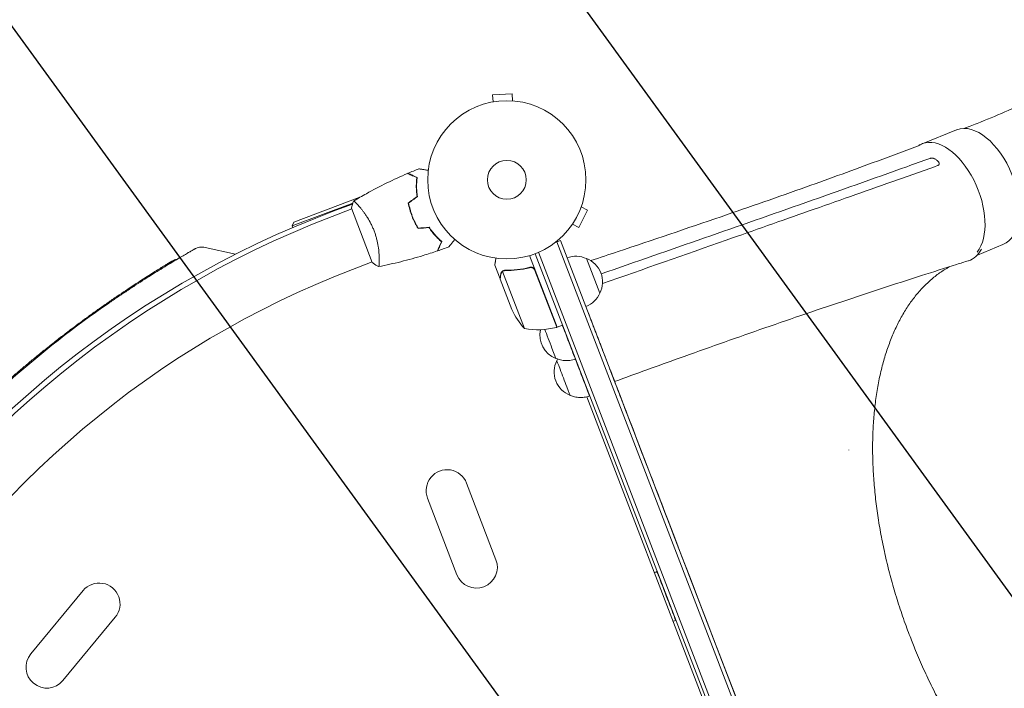
# Model space of a CAD drawing. Units: millimetres. Extents: x -6741 to 4642, y -5411 to 6368.
# Drawn here: x -1082 to -422, y 3213 to 3661 of the extents above; entities that cross this region are included whole.
import ezdxf

# ---------------------------------------------------------------- set-up
doc = ezdxf.new("R2010")
doc.units = ezdxf.units.MM
doc.header["$LTSCALE"] = 20
doc.linetypes.add('HIDDEN', pattern=[9.525, 6.35, -3.175])
for name, color, linetype in [('2d', 230, 'Continuous'), ('AS-Free_Space', 31, 'HIDDEN'), ('AS-Free_Space_Hatch', 31, 'HIDDEN')]:
    doc.layers.add(name, color=color, linetype=linetype)

msp = doc.modelspace()

# ---------------------------------------------------------------- hatches: boundary and pattern name
at = {"layer": 'AS-Free_Space_Hatch'}
h = msp.add_hatch(dxfattribs=at)
h.set_pattern_fill('ANSI31', color=256, scale=100, angle=81)
edge = h.paths.add_edge_path()
edge.add_line((-2442.08, -4630.1), (-2781.93, -3361.76))
edge.add_arc((-1816.01, -3102.94), 1000, 15, 195, ccw=False)
edge.add_line((-850.08, -2844.12), (-510.23, -4112.46))
edge.add_arc((-1476.16, -4371.28), 1000, -165, 15, ccw=False)
edge = h.paths.add_edge_path()
edge.add_arc((1486.64, 202.98), 1000, 234, 324)
edge.add_line((2295.65, -384.8), (3378.2, 1105.19))
edge.add_arc((2569.18, 1692.97), 1000, 324, 414)
edge.add_line((3156.97, 2501.99), (2820.34, 2746.57))
edge.add_arc((2232.55, 1937.55), 1000, 54, 144)
edge.add_line((1423.53, 2525.34), (340.99, 1035.34))
edge.add_arc((1150.01, 447.56), 1000, 144, 234)
edge.add_line((562.22, -361.46), (898.85, -606.04))
edge = h.paths.add_edge_path()
edge.add_line((-233.17, 5216.88), (-684.9, 4242.36))
edge.add_line((-684.9, 4242.36), (-976.45, 4130.45))
edge.add_arc((-618.08, 3196.87), 1000, 111, 291)
edge.add_line((-259.72, 2263.28), (31.84, 2375.2))
edge.add_arc((-684.9, 4242.36), 2000, 291, 335.13045)
edge.add_line((1129.64, 3401.26), (1581.37, 4375.77))
edge.add_arc((674.1, 4796.33), 1000, 335.13045, 515.13045)

# ---------------------------------------------------------------- linework, layer by layer
at = {"layer": '2d', "lineweight": 0}
for p, q in [((-751.69, 3611.66), (-764.67, 3610.98)), ((-764.42, 3606.19), (-764.67, 3610.98)), ((-751.44, 3606.87), (-751.69, 3611.66)), ((-765.91, 3605.91), (-765.86, 3605.91)), ((-765.91, 3605.91), (-765.91, 3605.9)), ((-749.98, 3606.75), (-749.93, 3606.75)), ((-749.93, 3606.75), (-749.93, 3606.74)), ((-477.01, 3578.14), (-453.99, 3587.49)), ((-815.64, 3553.79), (-815.43, 3553.87)), ((-897.88, 3525.73), (-853.55, 3542.31)), ((-858.34, 3538.38), (-899.05, 3523.16)), ((-869.73, 3533.57), (-858.53, 3537.75)), ((-856.75, 3538.98), (-856.75, 3538.98)), ((-854.23, 3536.33), (-854.23, 3536.33)), ((-705.36, 3535.91), (-701.08, 3533.73)), ((-704.86, 3537.34), (-704.88, 3537.3)), ((-704.86, 3537.34), (-704.86, 3537.34)), ((-859.08, 3534.47), (-872.23, 3529.42)), ((-859.26, 3534.94), (-845.28, 3498.53)), ((-706.98, 3522.15), (-701.08, 3533.73)), ((-897.88, 3525.73), (-899.05, 3523.16)), ((-899.05, 3523.16), (-898.61, 3521.99)), ((-817.75, 3527.84), (-817.94, 3527.77)), ((-712.12, 3523.08), (-712.13, 3523.09)), ((-712.1, 3523.13), (-712.12, 3523.08)), ((-711.26, 3524.33), (-706.98, 3522.15)), ((-719.23, 3513.38), (-722.86, 3511.99)), ((-483.79, 2893.07), (-721.57, 3512.49)), ((-481.46, 2893.96), (-719.23, 3513.38)), ((-439.94, 3503.61), (-422.77, 3510.59)), ((-957.17, 3508.7), (-936.97, 3504.11)), ((-739.97, 3503.23), (-721.55, 3455.24)), ((-736.18, 3504.52), (-499.99, 2889.21)), ((-497.63, 2890.05), (-733.87, 3505.47)), ((-845.46, 3498.99), (-858.61, 3493.94)), ((-840.62, 3500.85), (-840.62, 3500.85)), ((-759.71, 3487.67), (-763.22, 3496.82)), ((-701.76, 3501.35), (-692.8, 3478.01)), ((-758.08, 3492.52), (-743.43, 3454.34)), ((-757.24, 3493.01), (-757.24, 3493.01)), ((-740.85, 3494.91), (-739.44, 3495.45)), ((-721.74, 3455.18), (-736.38, 3493.31)), ((-759.71, 3487.67), (-759.6, 3487.72)), ((-759.64, 3487.49), (-751.78, 3467.03)), ((-721.55, 3455.24), (-717.82, 3456.68)), ((-684.56, 3423.05), (-684.54, 3423.06)), ((-679.9, 3410.94), (-679.9, 3410.94)), ((-701.52, 3408.65), (-538.37, 2983.63)), ((-782.14, 3350.8), (-762.43, 3299.45)), ((-808.28, 3340.76), (-788.57, 3289.41)), ((-567.27, 3117.83), (-633.27, 3289.59)), ((-1074.14, 3236.36), (-1039.08, 3278.74)), ((-1052.56, 3218.52), (-1017.51, 3260.9))]:
    msp.add_line(p, q, dxfattribs=at)
for radius in [53, 13]:
    msp.add_circle((-755.18, 3554), radius, dxfattribs=at)
for centre, radius, start, end in [((-636.14, 2908.81), 667, 110.5, 149.52723), ((-633.56, 2907.66), 666, 111, 149.54765), ((-708.84, 3485.78), 17, 65.1865, 110.3587), ((-708.04, 3485.55), 17, 333.66793, 68.33207), ((-633.56, 2907.66), 628, 111, 149.51391), ((-708.48, 3484.84), 17, 291.6413, 336.8135), ((-626.2, 2897.57), 697, 124.61136, 138.38862), ((-706.33, 3487.86), 50, 204.62431, 222.1002), ((-734.45, 3503.53), 50, 259.65031, 284.52721), ((-716.01, 3450.09), 17, 168.22757, 248.35215), ((-722.66, 3458.03), 3, 284.52721, 287.80878), ((-706.51, 3425.35), 17, 153.688, 248.35215), ((-795.21, 3345.78), 14, 21, 201), ((-775.5, 3294.43), 14, 201, 21), ((-1028.29, 3269.82), 14, 320.40655, 140.40655), ((-1063.35, 3227.44), 14, 140.40655, 320.40655)]:
    msp.add_arc(centre, radius, start, end, dxfattribs=at)
at = {"layer": '2d', "lineweight": 0, "extrusion": (0, 0, -1)}
for centre, major_axis, ratio, start_param, end_param in [((-438.38, 3549.04), (-15.61, 38.45), 0.560253, 0.01279, 3.141593), ((-438.38, 3549.04), (-15.61, 38.45), 0.560253, 0, 0.01279), ((-715.56, 3450.26), (6.28, -16.34), 0.000054, -1.969558, 0.000001), ((-726.76, 3445.96), (4.48, -11.67), 0.000054, -2.301745, 0.00005), ((-717.26, 3421.22), (-4.48, 11.67), 0.000054, 0, 3.141642), ((-706.06, 3425.52), (6.28, -16.34), 0.000054, -2.110977, 0.000001), ((-648.32, 3275.23), (-6.28, 16.34), 0.000054, -0.000001, 3.141593)]:
    msp.add_ellipse(centre, major_axis=major_axis, ratio=ratio, start_param=start_param, end_param=end_param, dxfattribs=at)
at = {"layer": '2d', "lineweight": 0}
for centre, major_axis, ratio, start_param, end_param in [((-461.4, 3539.69), (15.61, -38.45), 0.560253, 0.304232, 3.128803), ((-461.4, 3539.69), (-15.61, 38.45), 0.560253, -0.01279, 0.108617), ((-460.25, 3539.26), (15.07, -39.21), 0.566451, -0.035698, 0.444407), ((-633.27, 3289.59), (-46.63, 121.35), 0.000054, 0, 1.570796)]:
    msp.add_ellipse(centre, major_axis=major_axis, ratio=ratio, start_param=start_param, end_param=end_param, dxfattribs=at)
for points, knots in [([(-448.72, 3588.47), (-448.22, 3588.66), (-447.72, 3588.85), (-444.06, 3590.23), (-440.93, 3591.45), (-431.55, 3595.21), (-425.35, 3597.82), (-412.91, 3603.3), (-406.67, 3606.18), (-394.11, 3612.24), (-387.78, 3615.42), (-375.06, 3622.09), (-368.66, 3625.58), (-355.8, 3632.87), (-349.35, 3636.67), (-336.4, 3644.57), (-329.91, 3648.68), (-316.91, 3657.2), (-310.4, 3661.61), (-297.4, 3670.73), (-290.91, 3675.45), (-277.96, 3685.15), (-271.51, 3690.15), (-258.69, 3700.42), (-252.31, 3705.69), (-239.68, 3716.47), (-233.43, 3721.99), (-221.07, 3733.24), (-214.97, 3738.97), (-202.97, 3750.62), (-197.07, 3756.54), (-185.53, 3768.52), (-179.87, 3774.58), (-168.87, 3786.79), (-163.51, 3792.95), (-153.14, 3805.3), (-148.12, 3811.49), (-138.46, 3823.87), (-133.83, 3830.05), (-124.98, 3842.33), (-120.76, 3848.44), (-112.78, 3860.52), (-109.01, 3866.5), (-101.95, 3878.26), (-98.66, 3884.05), (-92.56, 3895.39), (-89.75, 3900.94), (-84.64, 3911.75), (-82.31, 3917.01), (-78.18, 3927.22), (-76.34, 3932.15), (-73.16, 3941.68), (-71.8, 3946.39), (-69.41, 3954.74), (-68.43, 3958.23), (-65.74, 3967.8), (-64.05, 3973.85), (-62.35, 3979.9)], [7.924132, 7.924132, 7.924132, 7.924132, 10.002567, 10.002567, 23.062369, 23.062369, 49.406077, 49.406077, 76.568467, 76.568467, 104.810367, 104.810367, 134.112985, 134.112985, 164.448281, 164.448281, 195.771129, 195.771129, 228.01702, 228.01702, 261.099606, 261.099606, 294.908368, 294.908368, 329.30661, 329.30661, 364.130085, 364.130085, 399.186633, 399.186633, 434.257248, 434.257248, 469.09903, 469.09903, 503.450358, 503.450358, 537.038474, 537.038474, 569.589292, 569.589292, 600.838895, 600.838895, 630.545738, 630.545738, 658.502288, 658.502288, 684.544797, 684.544797, 708.560095, 708.560095, 730.488807, 730.488807, 750.332625, 750.332625, 764.507301, 764.507301, 788.892004, 788.892004, 788.892004, 788.892004]), ([(-698.9, 3499.88), (-692.82, 3501.9), (-686.75, 3503.92), (-657.56, 3513.67), (-634.52, 3521.45), (-592.47, 3535.89), (-573.42, 3542.53), (-538.52, 3554.97), (-522.65, 3560.73), (-497.31, 3570.14), (-487.81, 3573.71), (-478.32, 3577.32)], [16.981599, 16.981599, 16.981599, 16.981599, 40.000035, 40.000035, 127.773541, 127.773541, 201.280478, 201.280478, 263.289076, 263.289076, 300.596267, 300.596267, 300.596267, 300.596267]), ([(-487.19, 3562.81), (-509.76, 3554.72), (-532.34, 3546.73), (-577.51, 3530.85), (-600.1, 3522.95), (-622.69, 3515.08)], [0.024604, 0.024604, 0.024604, 0.024604, 0.111557, 0.111557, 0.1985099, 0.1985099, 0.1985099, 0.1985099]), ([(-471.89, 3568.31), (-471.72, 3568.37), (-471.52, 3568.42), (-471.11, 3568.5), (-470.89, 3568.52), (-470.66, 3568.53)], [0.018089563, 0.018089563, 0.018089563, 0.018089563, 0.018773243, 0.018773243, 0.019456923, 0.019456923, 0.019456923, 0.019456923]), ([(-470.4, 3568.53), (-470.14, 3568.52), (-469.88, 3568.49), (-469.49, 3568.42), (-469.36, 3568.39), (-469.1, 3568.33), (-468.98, 3568.29), (-468.62, 3568.16), (-468.39, 3568.06), (-467.97, 3567.83), (-467.78, 3567.7), (-467.62, 3567.55)], [0.006604811, 0.006604811, 0.006604811, 0.006604811, 0.007398247, 0.007398247, 0.007794965, 0.007794965, 0.008191683, 0.008191683, 0.008985119, 0.008985119, 0.009778555, 0.009778555, 0.009778555, 0.009778555]), ([(-465.77, 3564.11), (-465.87, 3563.97), (-465.99, 3563.85), (-466.29, 3563.64), (-466.46, 3563.55), (-466.65, 3563.49)], [0, 0, 0, 0, 0.000729907, 0.000729907, 0.001459815, 0.001459815, 0.001459815, 0.001459815]), ([(-466.23, 3566.31), (-466.06, 3566.14), (-465.91, 3565.96), (-465.73, 3565.68), (-465.69, 3565.59), (-465.6, 3565.39), (-465.57, 3565.3), (-465.51, 3565.01), (-465.51, 3564.81), (-465.56, 3564.54), (-465.59, 3564.45), (-465.66, 3564.27), (-465.71, 3564.19), (-465.77, 3564.11)], [0, 0, 0, 0, 0.000861749, 0.000861749, 0.001292624, 0.001292624, 0.001723498, 0.001723498, 0.002585247, 0.002585247, 0.003016122, 0.003016122, 0.003446997, 0.003446997, 0.003446997, 0.003446997]), ([(-857.84, 3539.78), (-855.02, 3541.47), (-852.17, 3543.12), (-844.76, 3547.25), (-840.17, 3549.65), (-830.96, 3554.16), (-826.35, 3556.28), (-821.69, 3558.27)], [0.059167, 0.059167, 0.059167, 0.059167, 10.001334, 10.001334, 25.653189, 25.653189, 40.963039, 40.963039, 40.963039, 40.963039]), ([(-815.47, 3555.5), (-816.18, 3555.81), (-816.84, 3556.11), (-818.07, 3556.65), (-818.63, 3556.9), (-819.38, 3557.24), (-819.61, 3557.34), (-820.05, 3557.54), (-820.25, 3557.63), (-820.8, 3557.87), (-821.09, 3558), (-821.39, 3558.13), (-821.47, 3558.17), (-821.58, 3558.22), (-821.61, 3558.23), (-821.64, 3558.25), (-821.66, 3558.25), (-821.68, 3558.26), (-821.68, 3558.27), (-821.69, 3558.27), (-821.69, 3558.27), (-821.69, 3558.27)], [0, 0, 0, 0, 0.00350666, 0.00350666, 0.00701332, 0.00701332, 0.00876665, 0.00876665, 0.01051997, 0.01051997, 0.01402663, 0.01402663, 0.01577996, 0.01577996, 0.01753329, 0.01753329, 0.02103995, 0.02103995, 0.02454661, 0.02454661, 0.02744921, 0.02744921, 0.02744921, 0.02744921]), ([(-815.25, 3555.62), (-815.96, 3555.94), (-816.62, 3556.23), (-817.84, 3556.77), (-818.4, 3557.02), (-819.15, 3557.36), (-819.38, 3557.46), (-819.82, 3557.65), (-820.02, 3557.74), (-820.57, 3557.99), (-820.85, 3558.11), (-821.15, 3558.24), (-821.22, 3558.28), (-821.31, 3558.32), (-821.33, 3558.33), (-821.36, 3558.34), (-821.37, 3558.34), (-821.39, 3558.36), (-821.41, 3558.36), (-821.43, 3558.37), (-821.43, 3558.37), (-821.44, 3558.38), (-821.44, 3558.38), (-821.44, 3558.38)], [0, 0, 0, 0, 0.0035063, 0.0035063, 0.0070126, 0.0070126, 0.00876575, 0.00876575, 0.0105189, 0.0105189, 0.0140252, 0.0140252, 0.01577835, 0.01577835, 0.01665493, 0.01665493, 0.0175315, 0.0175315, 0.02103781, 0.02103781, 0.02454411, 0.02454411, 0.0274484, 0.0274484, 0.0274484, 0.0274484]), ([(-815.32, 3542.79), (-815.5, 3544.03), (-815.62, 3545.22), (-815.77, 3547.52), (-815.81, 3548.63), (-815.81, 3550.76), (-815.77, 3551.79), (-815.65, 3553.74), (-815.57, 3554.65), (-815.47, 3555.5)], [0, 0, 0, 0, 0.00398181, 0.00398181, 0.00796362, 0.00796362, 0.01194542, 0.01194542, 0.01592723, 0.01592723, 0.01592723, 0.01592723]), ([(-815.11, 3542.7), (-815.29, 3543.96), (-815.41, 3545.17), (-815.57, 3547.51), (-815.61, 3548.64), (-815.61, 3550.27), (-815.6, 3550.8), (-815.57, 3551.84), (-815.54, 3552.35), (-815.45, 3553.84), (-815.36, 3554.76), (-815.25, 3555.62)], [0, 0, 0, 0, 0.00404294, 0.00404294, 0.00808588, 0.00808588, 0.01010735, 0.01010735, 0.01212882, 0.01212882, 0.01617176, 0.01617176, 0.01617176, 0.01617176]), ([(-814.12, 3561.39), (-814.12, 3561.39), (-814.12, 3561.38), (-814.1, 3561.38), (-814.09, 3561.38), (-814.07, 3561.38), (-814.06, 3561.38), (-814.05, 3561.37), (-814.03, 3561.37), (-813.95, 3561.36), (-813.85, 3561.34), (-813.45, 3561.28), (-813.05, 3561.21), (-812.26, 3561.09), (-811.97, 3561.04), (-811.35, 3560.95), (-811.02, 3560.89), (-809.97, 3560.73), (-809.2, 3560.6), (-808.17, 3560.44), (-807.98, 3560.41), (-807.79, 3560.38)], [0.03093242, 0.03093242, 0.03093242, 0.03093242, 0.03756195, 0.03756195, 0.04131815, 0.04131815, 0.04225719, 0.04225719, 0.04319624, 0.04319624, 0.04507434, 0.04507434, 0.04883054, 0.04883054, 0.05070863, 0.05070863, 0.05258673, 0.05258673, 0.05634293, 0.05634293, 0.05718798, 0.05718798, 0.05718798, 0.05718798]), ([(-608.19, 3513.59), (-589.7, 3520.09), (-571.2, 3526.6), (-534.18, 3539.64), (-515.67, 3546.16), (-497.15, 3552.71)], [0.1257792, 0.1257792, 0.1257792, 0.1257792, 0.197038, 0.197038, 0.2682968, 0.2682968, 0.2682968, 0.2682968]), ([(-857.89, 3539.75), (-857.89, 3539.75), (-857.89, 3539.75), (-857.89, 3539.75), (-857.87, 3539.76), (-857.83, 3539.78), (-857.8, 3539.78), (-857.74, 3539.77), (-857.71, 3539.75), (-857.48, 3539.62), (-857.18, 3539.38), (-856.58, 3538.82), (-856.35, 3538.6), (-855.85, 3538.09), (-855.57, 3537.8), (-854.69, 3536.86), (-854.03, 3536.11), (-853.12, 3535.02), (-852.93, 3534.79), (-852.56, 3534.32), (-852.37, 3534.09), (-851.79, 3533.35), (-851.4, 3532.83), (-850.6, 3531.75), (-850.2, 3531.18), (-849.59, 3530.28), (-849.38, 3529.98), (-848.97, 3529.35), (-848.76, 3529.03), (-847.74, 3527.4), (-846.95, 3526.01), (-845.82, 3523.79), (-845.45, 3523.02), (-844.76, 3521.46), (-844.43, 3520.67), (-844.12, 3519.86)], [0.12220864, 0.12220864, 0.12220864, 0.12220864, 0.12268837, 0.12268837, 0.12524335, 0.12524335, 0.12652085, 0.12652085, 0.12779834, 0.12779834, 0.13290832, 0.13290832, 0.13546331, 0.13546331, 0.1380183, 0.1380183, 0.14312827, 0.14312827, 0.14440577, 0.14440577, 0.14568326, 0.14568326, 0.14823825, 0.14823825, 0.15079324, 0.15079324, 0.15207073, 0.15207073, 0.15334823, 0.15334823, 0.15845821, 0.15845821, 0.16101319, 0.16101319, 0.16356818, 0.16356818, 0.16356818, 0.16356818]), ([(-821.19, 3538.53), (-820.92, 3537.06), (-820.59, 3535.58), (-819.97, 3533.35), (-819.74, 3532.6), (-819.25, 3531.11), (-818.98, 3530.35), (-818.7, 3529.62)], [0, 0, 0, 0, 0.004702909, 0.004702909, 0.007054363, 0.007054363, 0.009405818, 0.009405818, 0.009405818, 0.009405818]), ([(-820.97, 3538.44), (-820.7, 3536.99), (-820.37, 3535.54), (-819.76, 3533.35), (-819.53, 3532.62), (-819.05, 3531.15), (-818.79, 3530.41), (-818.51, 3529.69)], [0, 0, 0, 0, 0.004616902, 0.004616902, 0.006925353, 0.006925353, 0.009233803, 0.009233803, 0.009233803, 0.009233803]), ([(-818.7, 3529.62), (-818.13, 3528.15), (-817.5, 3526.72), (-816.47, 3524.64), (-816.11, 3523.96), (-815.36, 3522.62), (-814.98, 3521.96), (-814.59, 3521.33)], [0.009405818, 0.009405818, 0.009405818, 0.009405818, 0.01410835, 0.01410835, 0.016459616, 0.016459616, 0.018810883, 0.018810883, 0.018810883, 0.018810883]), ([(-818.51, 3529.69), (-817.95, 3528.24), (-817.34, 3526.84), (-816.33, 3524.8), (-815.98, 3524.13), (-815.24, 3522.81), (-814.87, 3522.17), (-814.48, 3521.54)], [0.009233803, 0.009233803, 0.009233803, 0.009233803, 0.013850802, 0.013850802, 0.016159301, 0.016159301, 0.0184678, 0.0184678, 0.0184678, 0.0184678]), ([(-844.12, 3519.86), (-843.81, 3519.05), (-843.52, 3518.24), (-843, 3516.63), (-842.76, 3515.83), (-842.44, 3514.63), (-842.34, 3514.23), (-842.14, 3513.43), (-842.05, 3513.03), (-841.79, 3511.84), (-841.63, 3511.07), (-841.37, 3509.56), (-841.26, 3508.82), (-841.06, 3507.38), (-840.98, 3506.67), (-840.78, 3504.64), (-840.7, 3503.4), (-840.63, 3501.7), (-840.62, 3501.16), (-840.61, 3500.15), (-840.61, 3499.69), (-840.63, 3498.4), (-840.67, 3497.69), (-840.74, 3496.86), (-840.77, 3496.63), (-840.83, 3496.26), (-840.86, 3496.12), (-840.91, 3495.98), (-840.93, 3495.94), (-840.96, 3495.89), (-840.98, 3495.88), (-841.03, 3495.87), (-841.04, 3495.87), (-841.05, 3495.87), (-841.05, 3495.87), (-841.05, 3495.87)], [0.16356818, 0.16356818, 0.16356818, 0.16356818, 0.1661247, 0.1661247, 0.16868122, 0.16868122, 0.16995948, 0.16995948, 0.17123774, 0.17123774, 0.17379425, 0.17379425, 0.17635077, 0.17635077, 0.17890729, 0.17890729, 0.18402032, 0.18402032, 0.18657684, 0.18657684, 0.18913336, 0.18913336, 0.19424639, 0.19424639, 0.19680291, 0.19680291, 0.19935943, 0.19935943, 0.20063769, 0.20063769, 0.20191595, 0.20191595, 0.20447247, 0.20447247, 0.20490292, 0.20490292, 0.20490292, 0.20490292]), ([(-807.37, 3522.09), (-806.68, 3521.05), (-805.97, 3520.08), (-804.55, 3518.27), (-803.83, 3517.42), (-802.4, 3515.84), (-801.69, 3515.1), (-800.3, 3513.73), (-799.62, 3513.11), (-798.98, 3512.55)], [0, 0, 0, 0, 0.00398181, 0.00398181, 0.00796362, 0.00796362, 0.01194542, 0.01194542, 0.01592723, 0.01592723, 0.01592723, 0.01592723]), ([(-807.27, 3522.3), (-806.57, 3521.24), (-805.85, 3520.26), (-804.4, 3518.41), (-803.67, 3517.55), (-802.59, 3516.34), (-802.22, 3515.95), (-801.5, 3515.2), (-801.14, 3514.84), (-800.08, 3513.8), (-799.39, 3513.17), (-798.74, 3512.6)], [0, 0, 0, 0, 0.00404294, 0.00404294, 0.00808588, 0.00808588, 0.01010735, 0.01010735, 0.01212882, 0.01212882, 0.01617176, 0.01617176, 0.01617176, 0.01617176]), ([(-798.98, 3512.55), (-799.3, 3511.83), (-799.59, 3511.17), (-800.14, 3509.95), (-800.39, 3509.39), (-800.72, 3508.64), (-800.83, 3508.4), (-801.02, 3507.96), (-801.11, 3507.76), (-801.36, 3507.21), (-801.48, 3506.93), (-801.62, 3506.63), (-801.65, 3506.55), (-801.7, 3506.43), (-801.72, 3506.4), (-801.73, 3506.37), (-801.74, 3506.35), (-801.75, 3506.34), (-801.75, 3506.33), (-801.75, 3506.32), (-801.75, 3506.32), (-801.75, 3506.32)], [0, 0, 0, 0, 0.00350666, 0.00350666, 0.00701332, 0.00701332, 0.00876665, 0.00876665, 0.01051997, 0.01051997, 0.01402663, 0.01402663, 0.01577996, 0.01577996, 0.01753329, 0.01753329, 0.02103995, 0.02103995, 0.02454661, 0.02454661, 0.02744921, 0.02744921, 0.02744921, 0.02744921]), ([(-798.74, 3512.6), (-799.05, 3511.89), (-799.35, 3511.23), (-799.89, 3510.01), (-800.14, 3509.45), (-800.47, 3508.7), (-800.58, 3508.47), (-800.77, 3508.03), (-800.86, 3507.83), (-801.1, 3507.29), (-801.23, 3507), (-801.36, 3506.71), (-801.4, 3506.63), (-801.43, 3506.55), (-801.44, 3506.52), (-801.46, 3506.49), (-801.46, 3506.48), (-801.47, 3506.46), (-801.48, 3506.44), (-801.49, 3506.42), (-801.49, 3506.42), (-801.49, 3506.41), (-801.49, 3506.41), (-801.49, 3506.41)], [0, 0, 0, 0, 0.0035063, 0.0035063, 0.0070126, 0.0070126, 0.00876575, 0.00876575, 0.0105189, 0.0105189, 0.0140252, 0.0140252, 0.01577835, 0.01577835, 0.01665493, 0.01665493, 0.0175315, 0.0175315, 0.02103781, 0.02103781, 0.02454411, 0.02454411, 0.0274484, 0.0274484, 0.0274484, 0.0274484]), ([(-790.01, 3514.05), (-790.13, 3513.9), (-790.26, 3513.75), (-790.91, 3512.94), (-791.41, 3512.32), (-792.09, 3511.49), (-792.3, 3511.22), (-792.7, 3510.73), (-792.88, 3510.5), (-793.21, 3510.1), (-793.36, 3509.91), (-793.61, 3509.6), (-793.72, 3509.47), (-793.89, 3509.26), (-793.94, 3509.19), (-793.99, 3509.13), (-794, 3509.12), (-794, 3509.12), (-794.01, 3509.11), (-794.02, 3509.1), (-794.03, 3509.09), (-794.04, 3509.08), (-794.04, 3509.07), (-794.04, 3509.07)], [0.00292306, 0.00292306, 0.00292306, 0.00292306, 0.00379004, 0.00379004, 0.00758008, 0.00758008, 0.0094751, 0.0094751, 0.01137012, 0.01137012, 0.01326514, 0.01326514, 0.01516016, 0.01516016, 0.01705518, 0.01705518, 0.01800269, 0.01800269, 0.0189502, 0.0189502, 0.02274024, 0.02274024, 0.02935902, 0.02935902, 0.02935902, 0.02935902]), ([(-1022.1, 3471.22), (-1020.04, 3472.64), (-1017.97, 3474.06), (-1013.84, 3476.86), (-1011.77, 3478.24), (-1007.67, 3480.96), (-1005.63, 3482.3), (-1001.63, 3484.91), (-999.66, 3486.18), (-995.81, 3488.64), (-993.92, 3489.83), (-990.28, 3492.12), (-988.51, 3493.22), (-985.12, 3495.31), (-983.5, 3496.3), (-980.41, 3498.18), (-978.94, 3499.06), (-976.2, 3500.7), (-974.92, 3501.46), (-972.57, 3502.85), (-971.5, 3503.49), (-969.56, 3504.62), (-968.7, 3505.12), (-967.21, 3505.98), (-966.58, 3506.35), (-965.54, 3506.95), (-965.14, 3507.17), (-964.58, 3507.5), (-964.41, 3507.59), (-964.36, 3507.62), (-964.36, 3507.63), (-964.35, 3507.63), (-964.35, 3507.63), (-964.35, 3507.63)], [0, 0, 0, 0, 7.513744, 7.513744, 15.063121, 15.063121, 22.620268, 22.620268, 30.167374, 30.167374, 37.715455, 37.715455, 45.221931, 45.221931, 52.705218, 52.705218, 60.164797, 60.164797, 67.564491, 67.564491, 74.916528, 74.916528, 82.227634, 82.227634, 89.488269, 89.488269, 96.715496, 96.715496, 103.920528, 103.920528, 104.664686, 104.664686, 105.193899, 105.193899, 105.193899, 105.193899]), ([(-1022.08, 3471.23), (-1020.04, 3472.64), (-1017.99, 3474.04), (-1013.88, 3476.83), (-1011.81, 3478.21), (-1007.71, 3480.94), (-1005.67, 3482.28), (-1001.67, 3484.88), (-999.7, 3486.15), (-995.85, 3488.61), (-993.96, 3489.81), (-990.32, 3492.1), (-988.55, 3493.2), (-985.15, 3495.29), (-983.53, 3496.29), (-980.44, 3498.16), (-978.97, 3499.04), (-976.23, 3500.68), (-974.95, 3501.45), (-972.6, 3502.84), (-971.52, 3503.47), (-969.58, 3504.61), (-968.72, 3505.11), (-967.23, 3505.97), (-966.59, 3506.34), (-965.55, 3506.94), (-965.15, 3507.17), (-964.59, 3507.49), (-964.42, 3507.59), (-964.37, 3507.62), (-964.36, 3507.62), (-964.36, 3507.63), (-964.36, 3507.62), (-964.36, 3507.63), (-964.36, 3507.63), (-964.35, 3507.63), (-964.35, 3507.63), (-964.35, 3507.63), (-964.35, 3507.63), (-964.35, 3507.63), (-964.35, 3507.63), (-964.26, 3507.68), (-964.13, 3507.75), (-963.85, 3507.9), (-963.67, 3507.99), (-962.96, 3508.31), (-962.4, 3508.5), (-960.9, 3508.88), (-959.93, 3508.98), (-958.37, 3508.92), (-957.76, 3508.84), (-957.17, 3508.7)], [0.025206, 0.025206, 0.025206, 0.025206, 7.460268, 7.460268, 15.014927, 15.014927, 22.571374, 22.571374, 30.11267, 30.11267, 37.655869, 37.655869, 45.172127, 45.172127, 52.6599, 52.6599, 60.107098, 60.107098, 67.510978, 67.510978, 74.866398, 74.866398, 82.169433, 82.169433, 89.438238, 89.438238, 96.659027, 96.659027, 103.849661, 103.849661, 104.632901, 104.632901, 105.220323, 105.220323, 105.247896, 105.247896, 105.250814, 105.250814, 105.253753, 105.253753, 105.259683, 105.259683, 105.633283, 105.633283, 106.21906, 106.21906, 107.98226, 107.98226, 110.853729, 110.853729, 112.67075, 112.67075, 112.67075, 112.67075]), ([(-801.75, 3506.32), (-804.89, 3505.25), (-808.04, 3504.24), (-816.16, 3501.76), (-821.16, 3500.39), (-831.09, 3497.93), (-836.03, 3496.84), (-840.99, 3495.88)], [0, 0, 0, 0, 10.001335, 10.001335, 25.652861, 25.652861, 40.904303, 40.904303, 40.904303, 40.904303]), ([(-1120.37, 3389.1), (-1120.25, 3389.54), (-1120.09, 3389.96), (-1119.53, 3391.24), (-1119.01, 3392.06), (-1118.24, 3392.97), (-1118.08, 3393.14), (-1117.89, 3393.34), (-1117.86, 3393.37), (-1117.8, 3393.43), (-1117.78, 3393.45), (-1117.75, 3393.48), (-1117.74, 3393.48), (-1117.74, 3393.49), (-1117.73, 3393.49), (-1117.73, 3393.5), (-1117.73, 3393.5), (-1117.73, 3393.5), (-1117.73, 3393.5), (-1117.72, 3393.51), (-1117.72, 3393.51), (-1117.72, 3393.51), (-1117.72, 3393.51), (-1117.72, 3393.51), (-1117.72, 3393.51), (-1117.71, 3393.51), (-1117.71, 3393.52), (-1117.67, 3393.56), (-1117.62, 3393.6), (-1117.4, 3393.82), (-1117.15, 3394.06), (-1116.45, 3394.72), (-1116.01, 3395.15), (-1114.93, 3396.18), (-1114.3, 3396.78), (-1112.85, 3398.16), (-1112.03, 3398.94), (-1110.2, 3400.66), (-1109.2, 3401.6), (-1107.02, 3403.63), (-1105.84, 3404.72), (-1103.31, 3407.05), (-1101.96, 3408.28), (-1099.1, 3410.87), (-1097.59, 3412.23), (-1094.42, 3415.06), (-1092.76, 3416.52), (-1089.32, 3419.55), (-1087.52, 3421.1), (-1083.81, 3424.3), (-1081.89, 3425.93), (-1077.96, 3429.25), (-1075.94, 3430.94), (-1071.81, 3434.35), (-1069.7, 3436.08), (-1065.41, 3439.55), (-1063.23, 3441.29), (-1058.83, 3444.78), (-1056.6, 3446.53), (-1052.12, 3450), (-1049.86, 3451.72), (-1045.35, 3455.14), (-1043.09, 3456.83), (-1038.58, 3460.17), (-1036.32, 3461.82), (-1031.86, 3465.05), (-1029.66, 3466.63), (-1025.31, 3469.71), (-1023.16, 3471.21), (-1018.95, 3474.12), (-1016.89, 3475.54), (-1012.87, 3478.27), (-1010.91, 3479.58), (-1007.13, 3482.1), (-1005.3, 3483.31), (-1001.8, 3485.6), (-1000.12, 3486.68), (-996.93, 3488.73), (-995.41, 3489.7), (-992.58, 3491.49), (-991.26, 3492.32), (-988.81, 3493.85), (-987.68, 3494.55), (-985.64, 3495.8), (-984.73, 3496.36), (-983.12, 3497.34), (-982.43, 3497.77), (-981.28, 3498.46), (-980.82, 3498.74), (-980.13, 3499.16), (-979.89, 3499.3), (-979.72, 3499.4), (-979.72, 3499.41), (-979.69, 3499.42)], [1.511237, 1.511237, 1.511237, 1.511237, 2.849261, 2.849261, 5.708602, 5.708602, 6.416772, 6.416772, 6.549478, 6.549478, 6.649057, 6.649057, 6.671045, 6.671045, 6.679945, 6.679945, 6.68888, 6.68888, 6.706813, 6.706813, 6.849172, 6.849172, 6.998856, 6.998856, 7.447905, 7.447905, 8.795091, 8.795091, 12.837677, 12.837677, 21.079675, 21.079675, 29.309413, 29.309413, 37.504519, 37.504519, 45.738018, 45.738018, 53.991331, 53.991331, 62.278648, 62.278648, 70.596713, 70.596713, 78.976398, 78.976398, 87.361761, 87.361761, 95.773552, 95.773552, 104.237054, 104.237054, 112.68953, 112.68953, 121.180776, 121.180776, 129.679739, 129.679739, 138.188949, 138.188949, 146.686783, 146.686783, 155.188548, 155.188548, 163.726848, 163.726848, 172.221628, 172.221628, 180.70296, 180.70296, 189.198991, 189.198991, 197.648774, 197.648774, 206.099856, 206.099856, 214.513452, 214.513452, 222.908834, 222.908834, 231.244352, 231.244352, 239.569586, 239.569586, 247.850877, 247.850877, 256.107081, 256.107081, 264.314425, 264.314425, 272.502825, 272.502825, 276.488044, 276.488044, 276.488044, 276.488044]), ([(-979.69, 3499.42), (-978.89, 3499.9), (-978.03, 3500.27), (-976.81, 3500.59), (-976.5, 3500.66), (-976.18, 3500.71)], [0.1449174, 0.1449174, 0.1449174, 0.1449174, 0.5, 0.5, 0.6234487, 0.6234487, 0.6234487, 0.6234487]), ([(-841.05, 3495.87), (-842.25, 3496.52), (-843.5, 3497.29), (-844.9, 3498.26), (-845.09, 3498.39), (-845.28, 3498.53)], [0, 0, 0, 0, 4.405135, 4.405135, 5.108724, 5.108724, 5.108724, 5.108724]), ([(-762.48, 3501.51), (-762.56, 3501.01), (-762.63, 3500.55), (-762.75, 3499.77), (-762.81, 3499.43), (-762.88, 3498.97), (-762.91, 3498.76), (-762.95, 3498.56), (-762.97, 3498.43), (-762.98, 3498.36), (-763.14, 3497.32), (-763.22, 3496.82), (-763.22, 3496.82)], [0.0535032, 0.0535032, 0.0535032, 0.0535032, 0.125, 0.125, 0.1875, 0.1875, 0.21875, 0.234375, 0.234375, 0.25, 0.25, 0.5, 0.5, 0.5, 0.5]), ([(-445.99, 3499.78), (-448.6, 3498.96), (-451.22, 3498.14), (-461.66, 3494.84), (-469.48, 3492.36), (-495.19, 3484.11), (-513.02, 3478.28), (-549.12, 3466.21), (-567.39, 3459.97), (-603.65, 3447.35), (-621.64, 3440.98), (-654.07, 3429.36), (-668.5, 3424.14), (-682.94, 3418.88)], [0, 0, 0, 0, 10.000004, 10.000004, 40.000101, 40.000101, 108.825022, 108.825022, 179.569122, 179.569122, 249.044529, 249.044529, 304.610957, 304.610957, 304.610957, 304.610957]), ([(-759.13, 3490.68), (-759.26, 3489.86), (-759.37, 3489.17), (-759.54, 3488.1), (-759.6, 3487.71), (-759.64, 3487.49)], [0, 0, 0, 0, 0.00517024, 0.00517024, 0.01034048, 0.01034048, 0.01034048, 0.01034048]), ([(-759.2, 3490.88), (-759.18, 3491.04), (-759.14, 3491.19), (-759.06, 3491.42), (-759.03, 3491.5), (-758.99, 3491.61), (-758.96, 3491.67), (-758.93, 3491.73), (-758.91, 3491.77), (-758.91, 3491.78), (-758.9, 3491.79), (-758.9, 3491.8), (-758.76, 3492.06), (-758.59, 3492.3), (-758.38, 3492.51)], [0, 0, 0, 0, 0.25, 0.25, 0.375, 0.375, 0.4375, 0.46875, 0.484375, 0.492187, 0.492187, 0.5, 0.5, 1, 1, 1, 1]), ([(-758.38, 3492.23), (-758.57, 3492.03), (-758.72, 3491.81), (-758.91, 3491.43), (-758.97, 3491.29), (-759.06, 3491), (-759.1, 3490.85), (-759.13, 3490.68)], [0, 0, 0, 0, 0.00218234, 0.00218234, 0.003273511, 0.003273511, 0.004364681, 0.004364681, 0.004364681, 0.004364681]), ([(-758.38, 3492.51), (-758.34, 3492.55), (-758.28, 3492.61), (-758.15, 3492.72), (-758.07, 3492.79), (-757.89, 3492.92), (-757.79, 3492.98), (-757.57, 3493.1), (-757.44, 3493.16), (-757.3, 3493.21)], [0, 0, 0, 0, 0.00051115, 0.00051115, 0.001022301, 0.001022301, 0.001533451, 0.001533451, 0.002044601, 0.002044601, 0.002044601, 0.002044601]), ([(-739.82, 3495.38), (-742.6, 3494.65), (-745.36, 3494.14), (-748.79, 3493.74), (-749.47, 3493.67), (-750.84, 3493.55), (-751.52, 3493.51), (-753.55, 3493.41), (-754.88, 3493.39), (-756.19, 3493.41)], [0.00267622, 0.00267622, 0.00267622, 0.00267622, 0.01136401, 0.01136401, 0.01353595, 0.01353595, 0.0157079, 0.0157079, 0.0200518, 0.0200518, 0.0200518, 0.0200518]), ([(-756.12, 3493.21), (-753.52, 3493.17), (-750.87, 3493.29), (-745.47, 3493.92), (-742.73, 3494.42), (-739.93, 3495.14)], [0, 0, 0, 0, 0.00859307, 0.00859307, 0.01718614, 0.01718614, 0.01718614, 0.01718614]), ([(-739.93, 3495.14), (-739.66, 3495.21), (-739.39, 3495.25), (-738.97, 3495.24), (-738.83, 3495.22), (-738.55, 3495.18), (-738.42, 3495.14), (-738.02, 3495.02), (-737.76, 3494.9), (-737.41, 3494.67), (-737.3, 3494.58), (-737.09, 3494.39), (-736.99, 3494.29), (-736.9, 3494.19)], [0, 0, 0, 0, 0.000839577, 0.000839577, 0.001259366, 0.001259366, 0.001679155, 0.001679155, 0.002518732, 0.002518732, 0.002938521, 0.002938521, 0.00335831, 0.00335831, 0.00335831, 0.00335831]), ([(-739.82, 3495.38), (-739.64, 3495.43), (-739.46, 3495.46), (-739.1, 3495.48), (-738.92, 3495.48), (-738.56, 3495.44), (-738.38, 3495.41), (-738.03, 3495.3), (-737.86, 3495.23), (-737.53, 3495.07), (-737.38, 3494.97), (-737.09, 3494.75), (-736.95, 3494.62), (-736.71, 3494.35), (-736.6, 3494.2), (-736.41, 3493.89), (-736.32, 3493.73), (-736.26, 3493.55)], [0, 0, 0, 0, 0.000547232, 0.000547232, 0.001094464, 0.001094464, 0.001641696, 0.001641696, 0.002188928, 0.002188928, 0.002736159, 0.002736159, 0.003283391, 0.003283391, 0.003830623, 0.003830623, 0.004377855, 0.004377855, 0.004377855, 0.004377855]), ([(-458.35, 3495.89), (-459.06, 3495.5), (-459.77, 3495.09), (-462.63, 3493.4), (-464.73, 3491.99), (-468.81, 3488.94), (-470.79, 3487.3), (-474.62, 3483.77), (-476.47, 3481.89), (-480.04, 3477.91), (-481.76, 3475.81), (-485.06, 3471.39), (-486.63, 3469.07), (-489.65, 3464.22), (-491.08, 3461.7), (-493.8, 3456.45), (-495.09, 3453.72), (-497.51, 3448.08), (-498.65, 3445.16), (-500.77, 3439.15), (-501.75, 3436.06), (-503.55, 3429.7), (-504.38, 3426.43), (-505.86, 3419.73), (-506.52, 3416.31), (-507.68, 3409.31), (-508.17, 3405.73), (-509, 3398.45), (-509.33, 3394.74), (-509.82, 3387.19), (-509.98, 3383.36), (-510.13, 3375.58), (-510.12, 3371.64), (-509.93, 3363.66), (-509.75, 3359.62), (-509.22, 3351.46), (-508.86, 3347.34), (-507.99, 3339.03), (-507.47, 3334.84), (-506.26, 3326.41), (-505.57, 3322.17), (-504.03, 3313.65), (-503.17, 3309.37), (-501.3, 3300.8), (-500.28, 3296.5), (-498.08, 3287.89), (-496.89, 3283.58), (-494.38, 3274.98), (-493.04, 3270.68), (-490.21, 3262.1), (-488.72, 3257.83), (-486.47, 3251.71), (-485.77, 3249.84), (-485.06, 3247.98)], [7.645801, 7.645801, 7.645801, 7.645801, 12.189706, 12.189706, 26.088932, 26.088932, 39.922159, 39.922159, 53.673888, 53.673888, 67.332687, 67.332687, 80.908517, 80.908517, 94.406886, 94.406886, 107.860814, 107.860814, 121.266835, 121.266835, 134.646217, 134.646217, 148.014049, 148.014049, 161.36381, 161.36381, 174.720225, 174.720225, 188.078533, 188.078533, 201.448201, 201.448201, 214.825439, 214.825439, 228.222952, 228.222952, 241.630534, 241.630534, 255.065141, 255.065141, 268.526589, 268.526589, 282.001731, 282.001731, 295.511093, 295.511093, 309.040309, 309.040309, 322.602955, 322.602955, 336.194858, 336.194858, 342.16769, 342.16769, 342.16769, 342.16769]), ([(-709.28, 3433.93), (-710.44, 3433.5), (-711.65, 3433.19), (-714.09, 3432.86), (-715.34, 3432.82), (-717.79, 3433.02), (-719.01, 3433.25), (-720.92, 3433.84), (-721.64, 3434.11), (-722.33, 3434.43)], [0, 0, 0, 0, 3.704444, 3.704444, 7.393955, 7.393955, 11.083587, 11.083587, 13.379037, 13.379037, 13.379037, 13.379037]), ([(-699.78, 3409.19), (-700.94, 3408.76), (-702.15, 3408.45), (-704.6, 3408.12), (-705.84, 3408.08), (-708.29, 3408.28), (-709.51, 3408.51), (-711.42, 3409.1), (-712.14, 3409.37), (-712.83, 3409.69)], [0, 0, 0, 0, 3.704444, 3.704444, 7.393955, 7.393955, 11.083587, 11.083587, 13.379037, 13.379037, 13.379037, 13.379037]), ([(-485.06, 3247.98), (-483.86, 3244.87), (-482.63, 3241.77), (-479.62, 3234.49), (-477.81, 3230.32), (-474.08, 3222.07), (-472.15, 3217.99), (-468.16, 3209.94), (-466.11, 3205.97), (-461.89, 3198.14), (-459.73, 3194.29), (-455.29, 3186.71), (-453.02, 3182.99), (-448.39, 3175.69), (-446.02, 3172.12), (-441.2, 3165.12), (-438.75, 3161.7), (-433.77, 3155.03), (-431.23, 3151.78), (-426.1, 3145.46), (-423.5, 3142.39), (-418.24, 3136.45), (-415.58, 3133.57), (-410.22, 3128.01), (-407.51, 3125.33), (-402.06, 3120.19), (-399.32, 3117.72), (-393.8, 3113), (-391.03, 3110.75), (-385.46, 3106.47), (-382.67, 3104.45), (-377.08, 3100.63), (-374.28, 3098.83), (-368.69, 3095.48), (-365.9, 3093.92), (-360.32, 3091.04), (-357.54, 3089.72), (-352, 3087.33), (-349.24, 3086.25), (-343.76, 3084.35), (-341.03, 3083.52), (-335.62, 3082.11), (-332.93, 3081.53), (-327.61, 3080.61), (-324.97, 3080.28), (-319.75, 3079.87), (-317.17, 3079.79), (-312.06, 3079.89), (-309.54, 3080.06), (-304.56, 3080.66), (-302.11, 3081.09), (-299.54, 3081.68), (-299.37, 3081.72), (-299.21, 3081.76)], [0, 0, 0, 0, 10.002308, 10.002308, 23.648886, 23.648886, 37.26404, 37.26404, 50.844341, 50.844341, 64.39979, 64.39979, 77.920445, 77.920445, 91.41908, 91.41908, 104.891438, 104.891438, 118.340603, 118.340603, 131.769145, 131.769145, 145.177707, 145.177707, 158.562286, 158.562286, 171.938539, 171.938539, 185.300951, 185.300951, 198.65818, 198.65818, 212.016524, 212.016524, 225.37058, 225.37058, 238.73786, 238.73786, 252.125257, 252.125257, 265.550084, 265.550084, 279.012199, 279.012199, 292.539811, 292.539811, 306.131196, 306.131196, 319.816445, 319.816445, 333.593763, 333.593763, 334.521661, 334.521661, 334.521661, 334.521661])]:
    msp.add_open_spline(points, degree=3, knots=knots, dxfattribs=at)
for points in [[(-497.15, 3552.71), (-486.99, 3556.3), (-476.82, 3559.89), (-466.65, 3563.49)], [(-471.89, 3568.31), (-476.99, 3566.47), (-482.09, 3564.64), (-487.19, 3562.81)], [(-470.66, 3568.53), (-470.58, 3568.53), (-470.49, 3568.53), (-470.4, 3568.53)], [(-466.23, 3566.31), (-466.69, 3566.74), (-467.15, 3567.15), (-467.62, 3567.55)], [(-821.44, 3558.38), (-819.02, 3559.41), (-816.58, 3560.42), (-814.12, 3561.39)], [(-821.19, 3538.53), (-819.23, 3539.95), (-817.28, 3541.37), (-815.32, 3542.79)], [(-820.97, 3538.44), (-819.02, 3539.86), (-817.06, 3541.28), (-815.11, 3542.7)], [(-859.26, 3534.94), (-858.89, 3536.59), (-858.41, 3538.25), (-857.89, 3539.75)], [(-857.89, 3539.75), (-857.89, 3539.75), (-857.89, 3539.75), (-857.88, 3539.75)], [(-814.59, 3521.33), (-812.18, 3521.58), (-809.78, 3521.83), (-807.37, 3522.09)], [(-814.48, 3521.54), (-812.08, 3521.79), (-809.68, 3522.04), (-807.27, 3522.3)], [(-622.69, 3515.08), (-645.77, 3507.04), (-668.86, 3499.02), (-691.94, 3491.01)], [(-691.07, 3484.46), (-663.45, 3494.17), (-635.82, 3503.87), (-608.19, 3513.59)], [(-794.04, 3509.07), (-796.51, 3508.15), (-799, 3507.26), (-801.49, 3506.41)], [(-758.38, 3492.23), (-758.29, 3492.33), (-758.19, 3492.43), (-758.08, 3492.52)], [(-758.08, 3492.52), (-757.83, 3492.72), (-757.56, 3492.88), (-757.27, 3493)], [(-757.3, 3493.21), (-757.29, 3493.22), (-757.27, 3493.23), (-757.25, 3493.24)], [(-757.27, 3493), (-757.26, 3493), (-757.25, 3493.01), (-757.25, 3493.01)], [(-757.25, 3493.24), (-756.91, 3493.36), (-756.56, 3493.42), (-756.19, 3493.41)], [(-757.24, 3493.01), (-757.24, 3493.01), (-757.25, 3493.01), (-757.25, 3493.01)], [(-757.24, 3493.01), (-757.07, 3493.08), (-756.89, 3493.13), (-756.71, 3493.16)], [(-757.24, 3493.01), (-757.18, 3493.03), (-757.12, 3493.05), (-757.06, 3493.07)], [(-756.71, 3493.16), (-756.52, 3493.2), (-756.32, 3493.21), (-756.12, 3493.21)], [(-736.9, 3494.19), (-736.67, 3493.93), (-736.5, 3493.63), (-736.38, 3493.31)], [(-725.38, 3464.67), (-725.33, 3464.71), (-725.27, 3464.75), (-725.22, 3464.79)], [(-721.69, 3432.75), (-721.52, 3433.15), (-721.33, 3433.54), (-721.13, 3433.93)], [(-684.55, 3423.06), (-683.29, 3419.79), (-681.81, 3415.93), (-680.1, 3411.47)], [(-600.28, 3203.71), (-638.6, 3303.44), (-664.45, 3370.69), (-680.88, 3413.48)], [(-679.9, 3410.94), (-679.9, 3410.94), (-679.96, 3411.12), (-680.1, 3411.47)], [(-526.09, 3372.94), (-526.09, 3373.01), (-526.09, 3373.08), (-526.1, 3373.15)], [(-656.28, 3290.79), (-655.74, 3291.08), (-655.17, 3291.34), (-654.6, 3291.57)], [(-642.05, 3258.9), (-642.63, 3258.68), (-643.22, 3258.5), (-643.83, 3258.35)]]:
    msp.add_open_spline(points, degree=3, dxfattribs=at)
for points, weights in [([(-759.2, 3490.88), (-759.54, 3488.75), (-759.71, 3487.67), (-759.71, 3487.67)], [1, 0.989183671007, 0.983775506511, 0.983775506511]), ([(-684.54, 3423.06), (-687.53, 3430.84), (-693.5, 3446.37), (-700.33, 3464.14)], [1, 0.830577849128, 0.786075254435, 0.866492215923]), ([(-684.54, 3423.06), (-682.38, 3417.43), (-682.34, 3417.31), (-684.55, 3423.06)], [1, 0.910130021236, 0.891296786344, 0.943500295324])]:
    msp.add_rational_spline(points, weights, degree=3, dxfattribs=at)
at = {"layer": 'AS-Free_Space', "flags": 128}
msp.add_lwpolyline([(-233.17, 5216.88), (-684.9, 4242.36), (-976.45, 4130.45, 1), (-259.72, 2263.28), (31.84, 2375.2, 0.194971), (1129.64, 3401.26), (1581.37, 4375.77, 1)], format="xyb", close=True, dxfattribs=at)

doc.saveas('drawing.dxf')
